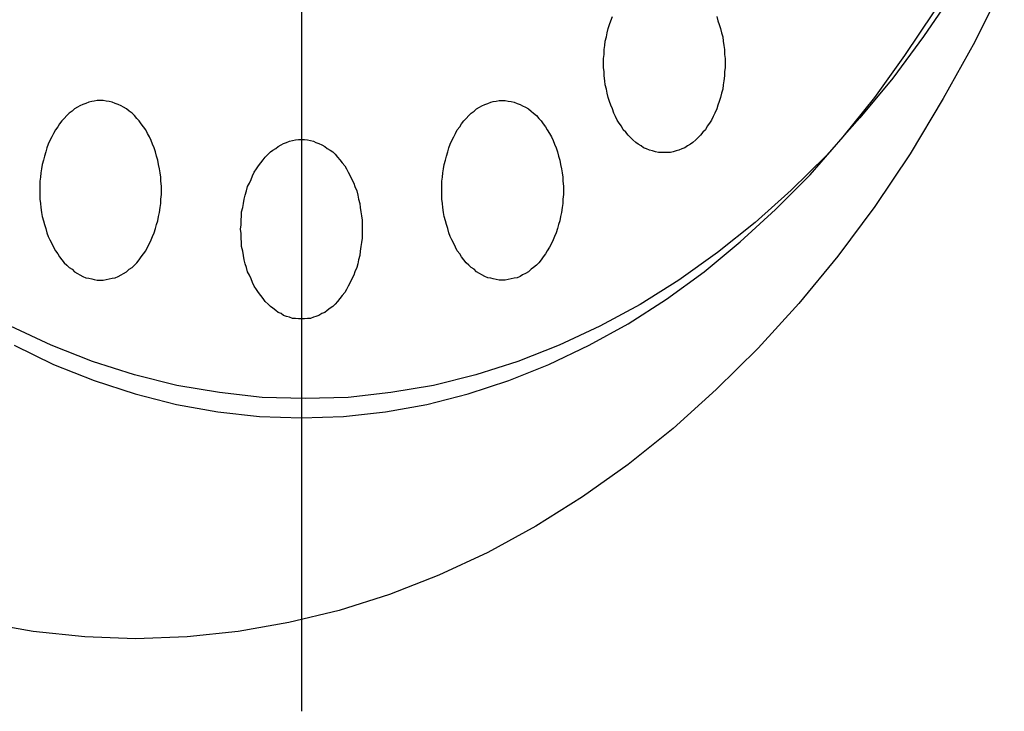
# Model space of a CAD drawing. Extents: x 83 to 3559, y 119 to 2458.
# Drawn here: x 1485 to 1501, y 1813 to 1825 of the extents above; entities that cross this region are included whole.
import ezdxf

# ---------------------------------------------------------------- set-up
doc = ezdxf.new("R2010")
doc.units = 0
doc.header["$LTSCALE"] = 100
doc.linetypes.add('CENTER', pattern=[2, 1.25, -0.25, 0.25, -0.25])
doc.layers.add('CENTER', color=3, linetype='CENTER')
doc.layers.add('SJC2', color=7, linetype='CONTINUOUS')

msp = doc.modelspace()

# ---------------------------------------------------------------- linework, layer by layer
at = {"layer": 'CENTER'}
msp.add_line((1489.329, 1864.44), (1489.329, 1813.338), dxfattribs=at)
at = {"layer": 'SJC2'}
for points in [[(1501.06, 1825.51, 0), (1500.57, 1824.52, 0), (1500.04, 1823.57, 0), (1499.49, 1822.65, 0), (1498.9, 1821.77, 0), (1498.28, 1820.94, 0), (1497.63, 1820.15, 0), (1496.95, 1819.4, 0), (1496.25, 1818.71, 0), (1495.53, 1818.06, 0), (1494.78, 1817.46, 0), (1494.02, 1816.92, 0), (1493.24, 1816.43, 0), (1492.44, 1815.99, 0), (1491.62, 1815.61, 0), (1490.8, 1815.29, 0), (1489.96, 1815.02, 0), (1489.12, 1814.82, 0), (1488.27, 1814.67, 0), (1487.42, 1814.58, 0), (1486.56, 1814.55, 0), (1485.71, 1814.58, 0), (1484.85, 1814.67, 0), (1484, 1814.82, 0)], [(1500.21, 1825.34, 0), (1499.71, 1824.61, 0), (1499.2, 1823.91, 0), (1498.65, 1823.25, 0), (1498.09, 1822.62, 0), (1497.5, 1822.04, 0), (1496.9, 1821.5, 0), (1496.27, 1821, 0), (1495.63, 1820.54, 0), (1494.98, 1820.13, 0), (1494.31, 1819.77, 0), (1493.63, 1819.45, 0), (1492.94, 1819.18, 0), (1492.24, 1818.96, 0), (1491.53, 1818.78, 0), (1490.82, 1818.66, 0), (1490.11, 1818.58, 0), (1489.39, 1818.56, 0), (1488.67, 1818.58, 0), (1487.96, 1818.66, 0), (1487.25, 1818.78, 0), (1486.54, 1818.96, 0), (1485.84, 1819.18, 0), (1485.15, 1819.45, 0), (1484.47, 1819.77, 0)], [(1500.21, 1825.34, 0), (1499.71, 1824.61, 0), (1499.2, 1823.91, 0), (1498.65, 1823.25, 0), (1498.09, 1822.62, 0), (1497.5, 1822.04, 0), (1496.9, 1821.5, 0), (1496.27, 1821, 0), (1495.63, 1820.54, 0), (1494.98, 1820.13, 0), (1494.31, 1819.77, 0), (1493.63, 1819.45, 0), (1492.94, 1819.18, 0), (1492.24, 1818.96, 0), (1491.53, 1818.78, 0), (1490.82, 1818.66, 0), (1490.11, 1818.58, 0), (1489.39, 1818.56, 0), (1488.67, 1818.58, 0), (1487.96, 1818.66, 0), (1487.25, 1818.78, 0), (1486.54, 1818.96, 0), (1485.84, 1819.18, 0), (1485.15, 1819.45, 0), (1484.47, 1819.77, 0)], [(1484.53, 1819.45, 0), (1485.19, 1819.13, 0), (1485.87, 1818.86, 0), (1486.55, 1818.64, 0), (1487.24, 1818.46, 0), (1487.93, 1818.34, 0), (1488.63, 1818.26, 0), (1489.33, 1818.24, 0), (1490.03, 1818.26, 0), (1490.73, 1818.34, 0), (1491.42, 1818.46, 0), (1492.11, 1818.64, 0), (1492.79, 1818.86, 0), (1493.46, 1819.13, 0), (1494.13, 1819.45, 0), (1494.78, 1819.81, 0), (1495.42, 1820.22, 0), (1496.05, 1820.68, 0), (1496.65, 1821.18, 0), (1497.24, 1821.72, 0), (1497.82, 1822.3, 0), (1498.37, 1822.93, 0), (1498.9, 1823.59, 0), (1499.4, 1824.29, 0), (1499.89, 1825.02, 0)], [(1495.39, 1822.67, 0), (1495.34, 1822.67, 0), (1495.29, 1822.67, 0), (1495.24, 1822.68, 0), (1495.19, 1822.7, 0), (1495.14, 1822.71, 0), (1495.09, 1822.73, 0), (1495.04, 1822.75, 0), (1495, 1822.78, 0), (1494.95, 1822.81, 0), (1494.91, 1822.84, 0), (1494.86, 1822.88, 0), (1494.82, 1822.92, 0), (1494.78, 1822.96, 0), (1494.74, 1823.01, 0), (1494.7, 1823.05, 0), (1494.67, 1823.11, 0), (1494.63, 1823.16, 0), (1494.6, 1823.21, 0), (1494.57, 1823.27, 0), (1494.54, 1823.33, 0), (1494.52, 1823.4, 0), (1494.49, 1823.46, 0), (1494.47, 1823.52, 0), (1494.45, 1823.59, 0), (1494.43, 1823.66, 0), (1494.42, 1823.73, 0), (1494.4, 1823.8, 0), (1494.39, 1823.87, 0), (1494.38, 1823.95, 0), (1494.38, 1824.02, 0), (1494.37, 1824.09, 0), (1494.37, 1824.17, 0), (1494.37, 1824.24, 0), (1494.38, 1824.31, 0), (1494.38, 1824.39, 0), (1494.39, 1824.46, 0), (1494.4, 1824.53, 0), (1494.42, 1824.6, 0), (1494.43, 1824.67, 0), (1494.45, 1824.74, 0), (1494.47, 1824.81, 0), (1494.49, 1824.87, 0), (1494.52, 1824.94, 0)], [(1496.26, 1824.94, 0), (1496.28, 1824.87, 0), (1496.3, 1824.81, 0), (1496.32, 1824.74, 0), (1496.34, 1824.67, 0), (1496.36, 1824.6, 0), (1496.37, 1824.53, 0), (1496.38, 1824.46, 0), (1496.39, 1824.39, 0), (1496.39, 1824.31, 0), (1496.4, 1824.24, 0), (1496.4, 1824.17, 0), (1496.4, 1824.09, 0), (1496.39, 1824.02, 0), (1496.39, 1823.95, 0), (1496.38, 1823.87, 0), (1496.37, 1823.8, 0), (1496.36, 1823.73, 0), (1496.34, 1823.66, 0), (1496.32, 1823.59, 0), (1496.3, 1823.52, 0), (1496.28, 1823.46, 0), (1496.26, 1823.4, 0), (1496.23, 1823.33, 0), (1496.2, 1823.27, 0), (1496.17, 1823.21, 0), (1496.14, 1823.16, 0), (1496.1, 1823.11, 0), (1496.07, 1823.05, 0), (1496.03, 1823.01, 0), (1495.99, 1822.96, 0), (1495.95, 1822.92, 0), (1495.91, 1822.88, 0), (1495.86, 1822.84, 0), (1495.82, 1822.81, 0), (1495.77, 1822.78, 0), (1495.73, 1822.75, 0), (1495.68, 1822.73, 0), (1495.63, 1822.71, 0), (1495.58, 1822.7, 0), (1495.53, 1822.68, 0), (1495.49, 1822.67, 0), (1495.44, 1822.67, 0), (1495.39, 1822.67, 0)], [(1485.97, 1820.54, 0), (1486.02, 1820.54, 0), (1486.07, 1820.55, 0), (1486.12, 1820.56, 0), (1486.17, 1820.57, 0), (1486.22, 1820.58, 0), (1486.27, 1820.6, 0), (1486.32, 1820.63, 0), (1486.36, 1820.65, 0), (1486.41, 1820.68, 0), (1486.45, 1820.72, 0), (1486.5, 1820.75, 0), (1486.54, 1820.79, 0), (1486.58, 1820.83, 0), (1486.62, 1820.88, 0), (1486.65, 1820.93, 0), (1486.69, 1820.98, 0), (1486.73, 1821.03, 0), (1486.76, 1821.09, 0), (1486.79, 1821.15, 0), (1486.82, 1821.21, 0), (1486.84, 1821.27, 0), (1486.87, 1821.33, 0), (1486.89, 1821.4, 0), (1486.91, 1821.47, 0), (1486.93, 1821.53, 0), (1486.94, 1821.6, 0), (1486.96, 1821.67, 0), (1486.97, 1821.75, 0), (1486.98, 1821.82, 0), (1486.98, 1821.89, 0), (1486.99, 1821.97, 0), (1486.99, 1822.04, 0), (1486.99, 1822.11, 0), (1486.98, 1822.19, 0), (1486.98, 1822.26, 0), (1486.97, 1822.33, 0), (1486.96, 1822.4, 0), (1486.94, 1822.47, 0), (1486.93, 1822.54, 0), (1486.91, 1822.61, 0), (1486.89, 1822.68, 0), (1486.87, 1822.75, 0), (1486.84, 1822.81, 0), (1486.82, 1822.87, 0), (1486.79, 1822.93, 0), (1486.76, 1822.99, 0), (1486.73, 1823.05, 0), (1486.69, 1823.1, 0), (1486.65, 1823.15, 0), (1486.62, 1823.2, 0), (1486.58, 1823.24, 0), (1486.54, 1823.29, 0), (1486.5, 1823.33, 0), (1486.45, 1823.36, 0), (1486.41, 1823.4, 0), (1486.36, 1823.43, 0), (1486.32, 1823.45, 0), (1486.27, 1823.47, 0), (1486.22, 1823.49, 0), (1486.17, 1823.51, 0), (1486.12, 1823.52, 0), (1486.07, 1823.53, 0), (1486.02, 1823.54, 0), (1485.97, 1823.54, 0), (1485.92, 1823.54, 0), (1485.87, 1823.53, 0), (1485.83, 1823.52, 0), (1485.78, 1823.51, 0), (1485.73, 1823.49, 0), (1485.68, 1823.47, 0), (1485.63, 1823.45, 0), (1485.59, 1823.43, 0), (1485.54, 1823.4, 0), (1485.5, 1823.36, 0), (1485.45, 1823.33, 0), (1485.41, 1823.29, 0), (1485.37, 1823.24, 0), (1485.33, 1823.2, 0), (1485.29, 1823.15, 0), (1485.26, 1823.1, 0), (1485.22, 1823.05, 0), (1485.19, 1822.99, 0), (1485.16, 1822.93, 0), (1485.13, 1822.87, 0), (1485.1, 1822.81, 0), (1485.08, 1822.75, 0), (1485.06, 1822.68, 0), (1485.04, 1822.61, 0), (1485.02, 1822.54, 0), (1485, 1822.47, 0), (1484.99, 1822.4, 0), (1484.98, 1822.33, 0), (1484.97, 1822.26, 0), (1484.96, 1822.19, 0), (1484.96, 1822.11, 0), (1484.96, 1822.04, 0), (1484.96, 1821.97, 0), (1484.96, 1821.89, 0), (1484.97, 1821.82, 0), (1484.98, 1821.75, 0), (1484.99, 1821.67, 0), (1485, 1821.6, 0), (1485.02, 1821.53, 0), (1485.04, 1821.47, 0), (1485.06, 1821.4, 0), (1485.08, 1821.33, 0), (1485.1, 1821.27, 0), (1485.13, 1821.21, 0), (1485.16, 1821.15, 0), (1485.19, 1821.09, 0), (1485.22, 1821.03, 0), (1485.26, 1820.98, 0), (1485.29, 1820.93, 0), (1485.33, 1820.88, 0), (1485.37, 1820.83, 0), (1485.41, 1820.79, 0), (1485.45, 1820.75, 0), (1485.5, 1820.72, 0), (1485.54, 1820.68, 0), (1485.59, 1820.65, 0), (1485.63, 1820.63, 0), (1485.68, 1820.6, 0), (1485.73, 1820.58, 0), (1485.78, 1820.57, 0), (1485.83, 1820.56, 0), (1485.87, 1820.55, 0), (1485.92, 1820.54, 0), (1485.97, 1820.54, 0)], [(1492.68, 1820.54, 0), (1492.63, 1820.54, 0), (1492.58, 1820.55, 0), (1492.53, 1820.56, 0), (1492.49, 1820.57, 0), (1492.44, 1820.58, 0), (1492.39, 1820.6, 0), (1492.34, 1820.63, 0), (1492.3, 1820.65, 0), (1492.25, 1820.68, 0), (1492.21, 1820.72, 0), (1492.16, 1820.75, 0), (1492.12, 1820.79, 0), (1492.08, 1820.83, 0), (1492.04, 1820.88, 0), (1492, 1820.93, 0), (1491.97, 1820.98, 0), (1491.93, 1821.03, 0), (1491.9, 1821.09, 0), (1491.87, 1821.15, 0), (1491.84, 1821.21, 0), (1491.81, 1821.27, 0), (1491.79, 1821.33, 0), (1491.77, 1821.4, 0), (1491.75, 1821.47, 0), (1491.73, 1821.53, 0), (1491.71, 1821.6, 0), (1491.7, 1821.67, 0), (1491.69, 1821.75, 0), (1491.68, 1821.82, 0), (1491.67, 1821.89, 0), (1491.67, 1821.97, 0), (1491.67, 1822.04, 0), (1491.67, 1822.11, 0), (1491.67, 1822.19, 0), (1491.68, 1822.26, 0), (1491.69, 1822.33, 0), (1491.7, 1822.4, 0), (1491.71, 1822.47, 0), (1491.73, 1822.54, 0), (1491.75, 1822.61, 0), (1491.77, 1822.68, 0), (1491.79, 1822.75, 0), (1491.81, 1822.81, 0), (1491.84, 1822.87, 0), (1491.87, 1822.93, 0), (1491.9, 1822.99, 0), (1491.93, 1823.05, 0), (1491.97, 1823.1, 0), (1492, 1823.15, 0), (1492.04, 1823.2, 0), (1492.08, 1823.24, 0), (1492.12, 1823.29, 0), (1492.16, 1823.33, 0), (1492.21, 1823.36, 0), (1492.25, 1823.4, 0), (1492.3, 1823.43, 0), (1492.34, 1823.45, 0), (1492.39, 1823.47, 0), (1492.44, 1823.49, 0), (1492.49, 1823.51, 0), (1492.53, 1823.52, 0), (1492.58, 1823.53, 0), (1492.63, 1823.54, 0), (1492.68, 1823.54, 0), (1492.73, 1823.54, 0), (1492.78, 1823.53, 0), (1492.83, 1823.52, 0), (1492.88, 1823.51, 0), (1492.93, 1823.49, 0), (1492.98, 1823.47, 0), (1493.02, 1823.45, 0), (1493.07, 1823.43, 0), (1493.12, 1823.4, 0), (1493.16, 1823.36, 0), (1493.2, 1823.33, 0), (1493.25, 1823.29, 0), (1493.29, 1823.24, 0), (1493.33, 1823.2, 0), (1493.36, 1823.15, 0), (1493.4, 1823.1, 0), (1493.43, 1823.05, 0), (1493.47, 1822.99, 0), (1493.5, 1822.93, 0), (1493.53, 1822.87, 0), (1493.55, 1822.81, 0), (1493.58, 1822.75, 0), (1493.6, 1822.68, 0), (1493.62, 1822.61, 0), (1493.64, 1822.54, 0), (1493.65, 1822.47, 0), (1493.67, 1822.4, 0), (1493.68, 1822.33, 0), (1493.69, 1822.26, 0), (1493.69, 1822.19, 0), (1493.7, 1822.11, 0), (1493.7, 1822.04, 0), (1493.7, 1821.97, 0), (1493.69, 1821.89, 0), (1493.69, 1821.82, 0), (1493.68, 1821.75, 0), (1493.67, 1821.67, 0), (1493.65, 1821.6, 0), (1493.64, 1821.53, 0), (1493.62, 1821.47, 0), (1493.6, 1821.4, 0), (1493.58, 1821.33, 0), (1493.55, 1821.27, 0), (1493.53, 1821.21, 0), (1493.5, 1821.15, 0), (1493.47, 1821.09, 0), (1493.43, 1821.03, 0), (1493.4, 1820.98, 0), (1493.36, 1820.93, 0), (1493.33, 1820.88, 0), (1493.29, 1820.83, 0), (1493.25, 1820.79, 0), (1493.2, 1820.75, 0), (1493.16, 1820.72, 0), (1493.12, 1820.68, 0), (1493.07, 1820.65, 0), (1493.02, 1820.63, 0), (1492.98, 1820.6, 0), (1492.93, 1820.58, 0), (1492.88, 1820.57, 0), (1492.83, 1820.56, 0), (1492.78, 1820.55, 0), (1492.73, 1820.54, 0), (1492.68, 1820.54, 0)], [(1489.33, 1819.89, 0), (1489.28, 1819.89, 0), (1489.23, 1819.9, 0), (1489.18, 1819.9, 0), (1489.13, 1819.92, 0), (1489.08, 1819.93, 0), (1489.03, 1819.95, 0), (1488.99, 1819.98, 0), (1488.94, 1820, 0), (1488.9, 1820.03, 0), (1488.85, 1820.07, 0), (1488.81, 1820.1, 0), (1488.77, 1820.14, 0), (1488.72, 1820.18, 0), (1488.69, 1820.23, 0), (1488.65, 1820.28, 0), (1488.61, 1820.33, 0), (1488.58, 1820.38, 0), (1488.54, 1820.44, 0), (1488.51, 1820.5, 0), (1488.49, 1820.56, 0), (1488.46, 1820.62, 0), (1488.43, 1820.68, 0), (1488.41, 1820.75, 0), (1488.39, 1820.81, 0), (1488.37, 1820.88, 0), (1488.36, 1820.95, 0), (1488.35, 1821.02, 0), (1488.33, 1821.1, 0), (1488.33, 1821.17, 0), (1488.32, 1821.24, 0), (1488.32, 1821.32, 0), (1488.31, 1821.39, 0), (1488.32, 1821.46, 0), (1488.32, 1821.54, 0), (1488.33, 1821.61, 0), (1488.33, 1821.68, 0), (1488.35, 1821.75, 0), (1488.36, 1821.82, 0), (1488.37, 1821.89, 0), (1488.39, 1821.96, 0), (1488.41, 1822.03, 0), (1488.43, 1822.1, 0), (1488.46, 1822.16, 0), (1488.49, 1822.22, 0), (1488.51, 1822.28, 0), (1488.54, 1822.34, 0), (1488.58, 1822.4, 0), (1488.61, 1822.45, 0), (1488.65, 1822.5, 0), (1488.69, 1822.55, 0), (1488.72, 1822.59, 0), (1488.77, 1822.64, 0), (1488.81, 1822.68, 0), (1488.85, 1822.71, 0), (1488.9, 1822.74, 0), (1488.94, 1822.77, 0), (1488.99, 1822.8, 0), (1489.03, 1822.82, 0), (1489.08, 1822.84, 0), (1489.13, 1822.86, 0), (1489.18, 1822.87, 0), (1489.23, 1822.88, 0), (1489.28, 1822.89, 0), (1489.33, 1822.89, 0), (1489.38, 1822.89, 0), (1489.43, 1822.88, 0), (1489.48, 1822.87, 0), (1489.53, 1822.86, 0), (1489.57, 1822.84, 0), (1489.62, 1822.82, 0), (1489.67, 1822.8, 0), (1489.72, 1822.77, 0), (1489.76, 1822.74, 0), (1489.81, 1822.71, 0), (1489.85, 1822.68, 0), (1489.89, 1822.64, 0), (1489.93, 1822.59, 0), (1489.97, 1822.55, 0), (1490.01, 1822.5, 0), (1490.05, 1822.45, 0), (1490.08, 1822.4, 0), (1490.11, 1822.34, 0), (1490.14, 1822.28, 0), (1490.17, 1822.22, 0), (1490.2, 1822.16, 0), (1490.22, 1822.1, 0), (1490.25, 1822.03, 0), (1490.27, 1821.96, 0), (1490.28, 1821.89, 0), (1490.3, 1821.82, 0), (1490.31, 1821.75, 0), (1490.32, 1821.68, 0), (1490.33, 1821.61, 0), (1490.34, 1821.54, 0), (1490.34, 1821.46, 0), (1490.34, 1821.39, 0), (1490.34, 1821.32, 0), (1490.34, 1821.24, 0), (1490.33, 1821.17, 0), (1490.32, 1821.1, 0), (1490.31, 1821.02, 0), (1490.3, 1820.95, 0), (1490.28, 1820.88, 0), (1490.27, 1820.81, 0), (1490.25, 1820.75, 0), (1490.22, 1820.68, 0), (1490.2, 1820.62, 0), (1490.17, 1820.56, 0), (1490.14, 1820.5, 0), (1490.11, 1820.44, 0), (1490.08, 1820.38, 0), (1490.05, 1820.33, 0), (1490.01, 1820.28, 0), (1489.97, 1820.23, 0), (1489.93, 1820.18, 0), (1489.89, 1820.14, 0), (1489.85, 1820.1, 0), (1489.81, 1820.07, 0), (1489.76, 1820.03, 0), (1489.72, 1820, 0), (1489.67, 1819.98, 0), (1489.62, 1819.95, 0), (1489.57, 1819.93, 0), (1489.53, 1819.92, 0), (1489.48, 1819.9, 0), (1489.43, 1819.9, 0), (1489.38, 1819.89, 0), (1489.33, 1819.89, 0)]]:
    msp.add_polyline3d(points, dxfattribs=at)

doc.saveas('drawing.dxf')
